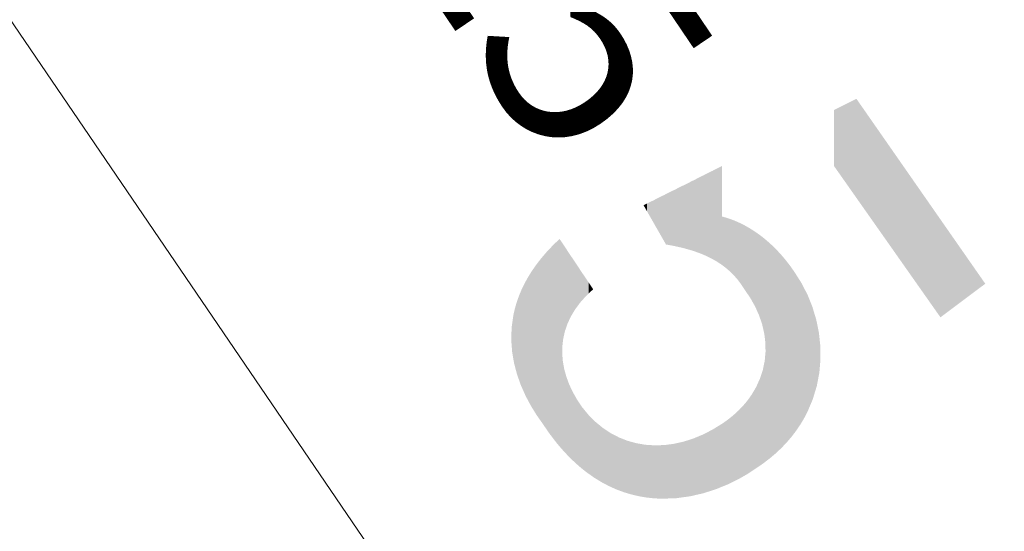
# Model space of a CAD drawing. Units: millimetres. Extents: x 2 to 287, y 8 to 189.
# Drawn here: x 28 to 31, y 120 to 121 of the extents above; entities that cross this region are included whole.
import ezdxf

# ---------------------------------------------------------------- set-up
doc = ezdxf.new("R2010")
doc.units = ezdxf.units.MM
doc.header["$MEASUREMENT"] = 0
doc.layers.get('0').update_dxf_attribs({"linetype": 'CONTINUOUS'})
doc.styles.add('Arial0', font='arial.ttf', dxfattribs={"height": 2.35224})

msp = doc.modelspace()

# ---------------------------------------------------------------- linework, layer by layer
at = {"linetype": 'Continuous', "lineweight": 5}
msp.add_line((50.7408, 88.0368), (6.7335, 152.625), dxfattribs=at)
for points in [[(30.739, 120.5346), (30.6728, 120.7941), (30.739, 120.8272)], [(30.739, 120.5346), (30.739, 120.8272), (30.9871, 120.182)], [(30.9871, 120.182), (30.739, 120.8272), (30.9871, 120.4711)], [(30.6728, 120.6287), (30.6728, 120.7941), (30.739, 120.5346)], [(30.3392, 120.3386), (30.3253, 120.6204), (30.3392, 120.6273)], [(30.3419, 120.3365), (30.3392, 120.6273), (30.3419, 120.6287)], [(30.3392, 120.3386), (30.3392, 120.6273), (30.3419, 120.3365)], [(30.2803, 120.3697), (30.2642, 120.5898), (30.2803, 120.5979)], [(30.2855, 120.3675), (30.2803, 120.5979), (30.2855, 120.6005)], [(30.2803, 120.3697), (30.2803, 120.5979), (30.2855, 120.3675)], [(30.2874, 120.3667), (30.2855, 120.6005), (30.2874, 120.6014)], [(30.2855, 120.3675), (30.2855, 120.6005), (30.2874, 120.3667)], [(30.2959, 120.3631), (30.2874, 120.6014), (30.2959, 120.6057)], [(30.2874, 120.3667), (30.2874, 120.6014), (30.2959, 120.3631)], [(30.3109, 120.3557), (30.2959, 120.6057), (30.3109, 120.6132)], [(30.2959, 120.3631), (30.2959, 120.6057), (30.3109, 120.3557)], [(30.3138, 120.354), (30.3109, 120.6132), (30.3138, 120.6146)], [(30.3109, 120.3557), (30.3109, 120.6132), (30.3138, 120.354)], [(30.3243, 120.3481), (30.3138, 120.6146), (30.3243, 120.6199)], [(30.3138, 120.354), (30.3138, 120.6146), (30.3243, 120.3481)], [(30.3253, 120.3475), (30.3243, 120.6199), (30.3253, 120.6204)], [(30.3243, 120.3481), (30.3243, 120.6199), (30.3253, 120.3475)], [(30.3253, 120.3475), (30.3253, 120.6204), (30.3392, 120.3386)], [(30.2284, 120.3863), (30.2129, 120.5642), (30.2284, 120.5719)], [(30.2305, 120.3858), (30.2284, 120.5719), (30.2305, 120.5729)], [(30.2284, 120.3863), (30.2284, 120.5719), (30.2305, 120.3858)], [(30.2476, 120.381), (30.2305, 120.5729), (30.2476, 120.5815)], [(30.2305, 120.3858), (30.2305, 120.5729), (30.2476, 120.381)], [(30.2481, 120.3809), (30.2476, 120.5815), (30.2481, 120.5818)], [(30.2476, 120.381), (30.2476, 120.5815), (30.2481, 120.3809)], [(30.257, 120.378), (30.2481, 120.5818), (30.257, 120.5862)], [(30.2481, 120.3809), (30.2481, 120.5818), (30.257, 120.378)], [(30.2642, 120.3757), (30.257, 120.5862), (30.2642, 120.5898)], [(30.257, 120.378), (30.257, 120.5862), (30.2642, 120.3757)], [(30.2642, 120.3757), (30.2642, 120.5898), (30.2803, 120.3697)], [(30.1641, 120.4188), (30.1439, 120.5297), (30.1641, 120.5398)], [(30.1718, 120.4053), (30.1641, 120.5398), (30.1718, 120.5436)], [(30.1641, 120.4188), (30.1641, 120.5398), (30.1718, 120.4053)], [(30.1765, 120.3971), (30.1718, 120.5436), (30.1765, 120.546)], [(30.1718, 120.4053), (30.1718, 120.5436), (30.1765, 120.3971)], [(30.1949, 120.3938), (30.1765, 120.546), (30.1949, 120.5552)], [(30.1765, 120.3971), (30.1765, 120.546), (30.1949, 120.3938)], [(30.2, 120.3927), (30.1949, 120.5552), (30.2, 120.5577)], [(30.1949, 120.3938), (30.1949, 120.5552), (30.2, 120.3927)], [(30.2068, 120.3913), (30.2, 120.5577), (30.2068, 120.5611)], [(30.2, 120.3927), (30.2, 120.5577), (30.2068, 120.3913)], [(30.2129, 120.39), (30.2068, 120.5611), (30.2129, 120.5642)], [(30.2068, 120.3913), (30.2068, 120.5611), (30.2129, 120.39)], [(30.2129, 120.39), (30.2129, 120.5642), (30.2284, 120.3863)], [(30.1165, 120.502), (30.1103, 120.5129), (30.1165, 120.516)], [(30.1201, 120.4957), (30.1165, 120.516), (30.1201, 120.5178)], [(30.1165, 120.502), (30.1165, 120.516), (30.1201, 120.4957)], [(30.1422, 120.457), (30.1201, 120.5178), (30.1422, 120.5288)], [(30.1201, 120.4957), (30.1201, 120.5178), (30.1422, 120.457)], [(30.1439, 120.454), (30.1422, 120.5288), (30.1439, 120.5297)], [(30.1422, 120.457), (30.1422, 120.5288), (30.1439, 120.454)], [(30.1439, 120.454), (30.1439, 120.5297), (30.1641, 120.4188)], [(30.3419, 120.3365), (30.3419, 120.4798), (30.3524, 120.3287)], [(30.3524, 120.3287), (30.3419, 120.4798), (30.3524, 120.4769)], [(30.3524, 120.3287), (30.3524, 120.4769), (30.3545, 120.3269)], [(30.3545, 120.3269), (30.3524, 120.4769), (30.3545, 120.4763)], [(30.3545, 120.3269), (30.3545, 120.4763), (30.3555, 120.3261)], [(30.3555, 120.3261), (30.3545, 120.4763), (30.3555, 120.476)], [(30.3555, 120.3261), (30.3555, 120.476), (30.3586, 120.3234)], [(30.3586, 120.3234), (30.3555, 120.476), (30.3586, 120.4749)], [(30.3586, 120.3234), (30.3586, 120.4749), (30.3649, 120.318)], [(30.3649, 120.318), (30.3586, 120.4749), (30.3649, 120.4728)], [(30.3649, 120.318), (30.3649, 120.4728), (30.3674, 120.3155)], [(30.3674, 120.3155), (30.3649, 120.4728), (30.3674, 120.472)], [(30.3674, 120.3155), (30.3674, 120.472), (30.3683, 120.3146)], [(30.3683, 120.3146), (30.3674, 120.472), (30.3683, 120.4717)], [(30.3683, 120.3146), (30.3683, 120.4717), (30.3768, 120.3062)], [(30.3768, 120.3062), (30.3683, 120.4717), (30.3768, 120.4684)], [(30.3768, 120.3062), (30.3768, 120.4684), (30.3803, 120.3022)], [(30.3803, 120.3022), (30.3768, 120.4684), (30.3803, 120.467)], [(30.3803, 120.3022), (30.3803, 120.467), (30.3807, 120.3018)], [(30.3807, 120.3018), (30.3803, 120.467), (30.3807, 120.4669)], [(30.3807, 120.3018), (30.3807, 120.4669), (30.388, 120.2935)], [(30.388, 120.2935), (30.3807, 120.4669), (30.388, 120.4636)], [(30.388, 120.2935), (30.388, 120.4636), (30.3897, 120.2911)], [(30.3897, 120.2911), (30.388, 120.4636), (30.3897, 120.4629)], [(30.3897, 120.2911), (30.3897, 120.4629), (30.3916, 120.2887)], [(30.3916, 120.2887), (30.3897, 120.4629), (30.3916, 120.462)], [(30.3916, 120.2887), (30.3916, 120.462), (30.3941, 120.2853)], [(30.3941, 120.2853), (30.3916, 120.462), (30.3941, 120.4609)], [(30.3941, 120.2853), (30.3941, 120.4609), (30.3984, 120.2796)], [(30.3984, 120.2796), (30.3941, 120.4609), (30.3984, 120.4588)], [(30.3984, 120.2796), (30.3984, 120.4588), (30.4021, 120.274)], [(30.4021, 120.274), (30.3984, 120.4588), (30.4021, 120.4569)], [(30.4021, 120.274), (30.4021, 120.4569), (30.4078, 120.2652)], [(30.4078, 120.2652), (30.4021, 120.4569), (30.4078, 120.4541)], [(30.4078, 120.2652), (30.4078, 120.4541), (30.4081, 120.2647)], [(30.4081, 120.2647), (30.4078, 120.4541), (30.4081, 120.4539)], [(30.4081, 120.2647), (30.4081, 120.4539), (30.4118, 120.2593)], [(30.4118, 120.2593), (30.4081, 120.4539), (30.4118, 120.4518)], [(30.4118, 120.2593), (30.4118, 120.4518), (30.4174, 120.2511)], [(30.4174, 120.2511), (30.4118, 120.4518), (30.4174, 120.4487)], [(30.4174, 120.2511), (30.4174, 120.4487), (30.4208, 120.2462)], [(30.4208, 120.2462), (30.4174, 120.4487), (30.4208, 120.4468)], [(30.9871, 120.182), (30.9871, 120.4711), (31.1195, 120.2812)], [(30.4208, 120.2462), (30.4208, 120.4468), (30.4216, 120.245)], [(30.4216, 120.245), (30.4208, 120.4468), (30.4216, 120.4463)], [(30.4216, 120.245), (30.4216, 120.4463), (30.4253, 120.2395)], [(30.4253, 120.2395), (30.4216, 120.4463), (30.4253, 120.444)], [(30.4253, 120.2395), (30.4253, 120.444), (30.429, 120.233)], [(30.429, 120.233), (30.4253, 120.444), (30.429, 120.4417)], [(30.429, 120.233), (30.429, 120.4417), (30.4355, 120.2215)], [(30.4355, 120.2215), (30.429, 120.4417), (30.4355, 120.4377)], [(30.4355, 120.2215), (30.4355, 120.4377), (30.4399, 120.2137)], [(30.4399, 120.2137), (30.4355, 120.4377), (30.4399, 120.4347)], [(30.4399, 120.2137), (30.4399, 120.4347), (30.4412, 120.2108)], [(30.4412, 120.2108), (30.4399, 120.4347), (30.4412, 120.4338)], [(30.4412, 120.2108), (30.4412, 120.4338), (30.4432, 120.2062)], [(30.4432, 120.2062), (30.4412, 120.4338), (30.4432, 120.4324)], [(30.4432, 120.2062), (30.4432, 120.4324), (30.4494, 120.1922)], [(30.4494, 120.1922), (30.4432, 120.4324), (30.4494, 120.4281)], [(30.4494, 120.1922), (30.4494, 120.4281), (30.4516, 120.1874)], [(30.4516, 120.1874), (30.4494, 120.4281), (30.4516, 120.4264)], [(30.4516, 120.1874), (30.4516, 120.4264), (30.4545, 120.1789)], [(30.4545, 120.1789), (30.4516, 120.4264), (30.4545, 120.4243)], [(30.4545, 120.1789), (30.4545, 120.4243), (30.4606, 120.1608)], [(30.4606, 120.1608), (30.4545, 120.4243), (30.4606, 120.4197)], [(30.4606, 120.1608), (30.4606, 120.4197), (30.4622, 120.1536)], [(30.4622, 120.1536), (30.4606, 120.4197), (30.4622, 120.4184)], [(29.8428, 119.825), (29.8329, 120.3845), (29.8428, 120.3949)], [(29.8537, 119.8107), (29.8428, 120.3949), (29.8537, 120.4055)], [(29.8428, 119.825), (29.8428, 120.3949), (29.8537, 119.8107)], [(29.8621, 119.8009), (29.8537, 120.4055), (29.8621, 120.4136)], [(29.8537, 119.8107), (29.8537, 120.4055), (29.8621, 119.8009)], [(29.8621, 119.8009), (29.8621, 120.4136), (29.87, 119.7917)], [(29.87, 119.7917), (29.8621, 120.4136), (29.87, 120.4018)], [(29.87, 120.0746), (29.87, 120.4018), (29.8704, 120.0972)], [(29.8704, 120.0972), (29.87, 120.4018), (29.8704, 120.4012)], [(29.8704, 120.0972), (29.8704, 120.4012), (29.8719, 120.1094)], [(29.8719, 120.1094), (29.8704, 120.4012), (29.8719, 120.399)], [(29.8719, 120.1094), (29.8719, 120.399), (29.8731, 120.1196)], [(29.8731, 120.1196), (29.8719, 120.399), (29.8731, 120.3971)], [(29.8731, 120.1196), (29.8731, 120.3971), (29.875, 120.1275)], [(29.875, 120.1275), (29.8731, 120.3971), (29.875, 120.3944)], [(29.875, 120.1275), (29.875, 120.3944), (29.876, 120.1321)], [(29.876, 120.1321), (29.875, 120.3944), (29.876, 120.3928)], [(29.876, 120.1321), (29.876, 120.3928), (29.8782, 120.1417)], [(29.8782, 120.1417), (29.876, 120.3928), (29.8782, 120.3895)], [(30.4622, 120.1536), (30.4622, 120.4184), (30.4627, 120.1514)], [(30.4627, 120.1514), (30.4622, 120.4184), (30.4627, 120.418)], [(30.4627, 120.1514), (30.4627, 120.418), (30.4634, 120.1484)], [(30.4634, 120.1484), (30.4627, 120.418), (30.4634, 120.4175)], [(30.4634, 120.1484), (30.4634, 120.4175), (30.4667, 120.134)], [(30.4667, 120.134), (30.4634, 120.4175), (30.4667, 120.4148)], [(30.4667, 120.134), (30.4667, 120.4148), (30.4681, 120.1231)], [(30.4681, 120.1231), (30.4667, 120.4148), (30.4681, 120.4136)], [(30.4681, 120.1231), (30.4681, 120.4136), (30.47, 120.1071)], [(30.47, 120.1071), (30.4681, 120.4136), (30.47, 120.412)], [(30.47, 120.1071), (30.47, 120.412), (30.4705, 120.0803)], [(30.4705, 120.0803), (30.47, 120.412), (30.4705, 120.4116)], [(30.4705, 119.7559), (30.4705, 120.4116), (30.4773, 119.761)], [(30.4773, 119.761), (30.4705, 120.4116), (30.4773, 120.4059)], [(30.4773, 119.761), (30.4773, 120.4059), (30.4819, 119.7645)], [(30.4819, 119.7645), (30.4773, 120.4059), (30.4819, 120.4017)], [(30.4819, 119.7645), (30.4819, 120.4017), (30.4911, 119.7723)], [(30.4911, 119.7723), (30.4819, 120.4017), (30.4911, 120.3934)], [(30.4911, 119.7723), (30.4911, 120.3934), (30.5003, 119.78)], [(30.5003, 119.78), (30.4911, 120.3934), (30.5003, 120.3842)], [(29.8125, 119.8676), (29.8089, 120.3574), (29.8125, 120.3616)], [(29.825, 119.8494), (29.8125, 120.3616), (29.825, 120.3762)], [(29.8125, 119.8676), (29.8125, 120.3616), (29.825, 119.8494)], [(29.8329, 119.8379), (29.825, 120.3762), (29.8329, 120.3845)], [(29.825, 119.8494), (29.825, 120.3762), (29.8329, 119.8379)], [(29.8329, 119.8379), (29.8329, 120.3845), (29.8428, 119.825)], [(29.8782, 120.1417), (29.8782, 120.3895), (29.8823, 120.1535)], [(29.8823, 120.1535), (29.8782, 120.3895), (29.8823, 120.3834)], [(29.8823, 120.1535), (29.8823, 120.3834), (29.8857, 120.1635)], [(29.8857, 120.1635), (29.8823, 120.3834), (29.8857, 120.3782)], [(29.8857, 120.1635), (29.8857, 120.3782), (29.8907, 120.1741)], [(29.8907, 120.1741), (29.8857, 120.3782), (29.8907, 120.3707)], [(29.8907, 120.1741), (29.8907, 120.3707), (29.8957, 120.1848)], [(29.8957, 120.1848), (29.8907, 120.3707), (29.8957, 120.3632)], [(29.8957, 120.1848), (29.8957, 120.3632), (29.8965, 120.1861)], [(29.8965, 120.1861), (29.8957, 120.3632), (29.8965, 120.362)], [(29.8965, 120.1861), (29.8965, 120.362), (29.9012, 120.194)], [(29.9012, 120.194), (29.8965, 120.362), (29.9012, 120.355)], [(30.5003, 119.78), (30.5003, 120.3842), (30.5048, 119.7842)], [(30.5048, 119.7842), (30.5003, 120.3842), (30.5048, 120.3797)], [(30.5048, 119.7842), (30.5048, 120.3797), (30.5174, 119.7961)], [(30.5174, 119.7961), (30.5048, 120.3797), (30.5174, 120.366)], [(30.5174, 119.7961), (30.5174, 120.366), (30.5182, 119.797)], [(30.5182, 119.797), (30.5174, 120.366), (30.5182, 120.365)], [(30.5182, 119.797), (30.5182, 120.365), (30.5315, 119.8109)], [(30.5315, 119.8109), (30.5182, 120.365), (30.5315, 120.3493)], [(29.7942, 119.8937), (29.781, 120.3197), (29.7942, 120.3386)], [(29.7943, 119.8934), (29.7942, 120.3386), (29.7943, 120.3388)], [(29.7942, 119.8937), (29.7942, 120.3386), (29.7943, 119.8934)], [(29.8089, 119.8728), (29.7943, 120.3388), (29.8089, 120.3574)], [(29.7943, 119.8934), (29.7943, 120.3388), (29.8089, 119.8728)], [(29.8089, 119.8728), (29.8089, 120.3574), (29.8125, 119.8676)], [(29.9012, 120.194), (29.9012, 120.355), (29.9083, 120.2057)], [(29.9083, 120.2057), (29.9012, 120.355), (29.9083, 120.3444)], [(29.9083, 120.2057), (29.9083, 120.3444), (29.9138, 120.2132)], [(29.9138, 120.2132), (29.9083, 120.3444), (29.9138, 120.3361)], [(29.9138, 120.2132), (29.9138, 120.3361), (29.9184, 120.2193)], [(29.9184, 120.2193), (29.9138, 120.3361), (29.9184, 120.3293)], [(30.5315, 119.8109), (30.5315, 120.3493), (30.5332, 119.8128)], [(30.5332, 119.8128), (30.5315, 120.3493), (30.5332, 120.347)], [(30.5332, 119.8128), (30.5332, 120.347), (30.5444, 119.8259)], [(30.5444, 119.8259), (30.5332, 120.347), (30.5444, 120.3324)], [(30.5444, 119.8259), (30.5444, 120.3324), (30.5478, 119.8298)], [(30.5478, 119.8298), (30.5444, 120.3324), (30.5478, 120.3275)], [(29.7773, 119.921), (29.7692, 120.3008), (29.7773, 120.3139)], [(29.781, 119.915), (29.7773, 120.3139), (29.781, 120.3197)], [(29.7773, 119.921), (29.7773, 120.3139), (29.781, 119.915)], [(29.781, 119.915), (29.781, 120.3197), (29.7942, 119.8937)], [(29.9184, 120.2193), (29.9184, 120.3293), (29.9233, 120.226)], [(29.9233, 120.226), (29.9184, 120.3293), (29.9233, 120.3218)], [(29.9233, 120.226), (29.9233, 120.3218), (29.9283, 120.2316)], [(29.9283, 120.2316), (29.9233, 120.3218), (29.9283, 120.3143)], [(29.9283, 120.2316), (29.9283, 120.3143), (29.9405, 120.2451)], [(29.9405, 120.2451), (29.9283, 120.3143), (29.9405, 120.2961)], [(30.5478, 119.8298), (30.5478, 120.3275), (30.557, 119.8419)], [(30.557, 119.8419), (30.5478, 120.3275), (30.557, 120.3143)], [(30.557, 119.8419), (30.557, 120.3143), (30.5611, 119.8474)], [(30.5611, 119.8474), (30.557, 120.3143), (30.5611, 120.3078)], [(30.5611, 119.8474), (30.5611, 120.3078), (30.5733, 119.8653)], [(30.5733, 119.8653), (30.5611, 120.3078), (30.5733, 120.2886)], [(29.7588, 119.957), (29.7497, 120.2632), (29.7588, 120.282)], [(29.7618, 119.9502), (29.7588, 120.282), (29.7618, 120.2875)], [(29.7588, 119.957), (29.7588, 120.282), (29.7618, 119.9502)], [(29.7692, 119.9363), (29.7618, 120.2875), (29.7692, 120.3008)], [(29.7618, 119.9502), (29.7618, 120.2875), (29.7692, 119.9363)], [(29.7692, 119.9363), (29.7692, 120.3008), (29.7773, 119.921)], [(29.9405, 120.2451), (29.9405, 120.2961), (29.941, 120.2457)], [(29.941, 120.2457), (29.9405, 120.2961), (29.941, 120.2953)], [(29.941, 120.2457), (29.941, 120.2953), (29.9477, 120.2522)], [(29.9477, 120.2522), (29.941, 120.2953), (29.9477, 120.2853)], [(29.9477, 120.2522), (29.9477, 120.2853), (29.9509, 120.2553)], [(29.9509, 120.2553), (29.9477, 120.2853), (29.9509, 120.2805)], [(29.9509, 120.2553), (29.9509, 120.2805), (29.9614, 120.2647)], [(30.5733, 119.8653), (30.5733, 120.2886), (30.5773, 119.8721)], [(30.5773, 119.8721), (30.5733, 120.2886), (30.5773, 120.2822)], [(30.5773, 119.8721), (30.5773, 120.2822), (30.5842, 119.8836)], [(30.5842, 119.8836), (30.5773, 120.2822), (30.5842, 120.2687)], [(29.7481, 119.9809), (29.7419, 120.2444), (29.7481, 120.2594)], [(29.7497, 119.9774), (29.7481, 120.2594), (29.7497, 120.2632)], [(29.7481, 119.9809), (29.7481, 120.2594), (29.7497, 119.9774)], [(29.7497, 119.9774), (29.7497, 120.2632), (29.7588, 119.957)], [(30.5842, 119.8836), (30.5842, 120.2687), (30.594, 119.9022)], [(30.594, 119.9022), (30.5842, 120.2687), (30.594, 120.2496)], [(30.594, 119.9022), (30.594, 120.2496), (30.5948, 119.9041)], [(30.5948, 119.9041), (30.594, 120.2496), (30.5948, 120.2481)], [(30.5948, 119.9041), (30.5948, 120.2481), (30.6092, 119.938)], [(30.6092, 119.938), (30.5948, 120.2481), (30.6092, 120.2122)], [(29.7353, 120.0181), (29.73, 120.207), (29.7353, 120.2257)], [(29.7367, 120.0129), (29.7353, 120.2257), (29.7367, 120.2296)], [(29.7353, 120.0181), (29.7353, 120.2257), (29.7367, 120.0129)], [(29.7419, 119.9984), (29.7367, 120.2296), (29.7419, 120.2444)], [(29.7367, 120.0129), (29.7367, 120.2296), (29.7419, 119.9984)], [(29.7419, 119.9984), (29.7419, 120.2444), (29.7481, 119.9809)], [(29.7257, 120.0587), (29.722, 120.162), (29.7257, 120.1885)], [(29.7279, 120.0462), (29.7257, 120.1885), (29.7279, 120.1979)], [(29.7257, 120.0587), (29.7257, 120.1885), (29.7279, 120.0462)], [(29.73, 120.0384), (29.7279, 120.1979), (29.73, 120.207)], [(29.7279, 120.0462), (29.7279, 120.1979), (29.73, 120.0384)], [(29.73, 120.0384), (29.73, 120.207), (29.7353, 120.0181)], [(30.6092, 119.938), (30.6092, 120.2122), (30.6101, 119.9403)], [(30.6101, 119.9403), (30.6092, 120.2122), (30.6101, 120.2089)], [(30.6101, 119.9403), (30.6101, 120.2089), (30.6203, 119.9741)], [(30.6203, 119.9741), (30.6101, 120.2089), (30.6203, 120.175)], [(29.722, 120.0805), (29.7206, 120.1518), (29.722, 120.162)], [(29.722, 120.0805), (29.722, 120.162), (29.7257, 120.0587)], [(30.6203, 119.9741), (30.6203, 120.175), (30.6219, 119.9792)], [(30.6219, 119.9792), (30.6203, 120.175), (30.6219, 120.1673)], [(30.6219, 119.9792), (30.6219, 120.1673), (30.6281, 120.0119)], [(30.6281, 120.0119), (30.6219, 120.1673), (30.6281, 120.1367)], [(29.7206, 120.1003), (29.7194, 120.1158), (29.7206, 120.1518)], [(29.7206, 120.1003), (29.7206, 120.1518), (29.722, 120.0805)], [(30.6281, 120.0119), (30.6281, 120.1367), (30.6294, 120.0186)], [(30.6294, 120.0186), (30.6281, 120.1367), (30.6294, 120.1249)], [(30.6294, 120.0186), (30.6294, 120.1249), (30.6323, 120.0526)], [(30.6323, 120.0526), (30.6294, 120.1249), (30.6323, 120.0977)], [(29.87, 119.7917), (29.87, 120.0746), (29.8704, 119.7913)], [(29.8704, 119.7913), (29.87, 120.0746), (29.8704, 120.0698)], [(30.47, 119.7555), (30.4681, 120.0538), (30.47, 120.0753)], [(30.4705, 119.7559), (30.47, 120.0753), (30.4705, 120.0803)], [(30.47, 119.7555), (30.47, 120.0753), (30.4705, 119.7559)], [(30.6323, 120.0526), (30.6323, 120.0977), (30.6328, 120.0582)], [(29.8704, 119.7913), (29.8704, 120.0698), (29.8719, 119.7895)], [(29.8719, 119.7895), (29.8704, 120.0698), (29.8719, 120.0519)], [(29.8719, 119.7895), (29.8719, 120.0519), (29.8731, 119.7881)], [(29.8731, 119.7881), (29.8719, 120.0519), (29.8731, 120.0451)], [(29.8731, 119.7881), (29.8731, 120.0451), (29.875, 119.786)], [(29.875, 119.786), (29.8731, 120.0451), (29.875, 120.035)], [(30.4667, 119.753), (30.4634, 120.0309), (30.4667, 120.0472)], [(30.4681, 119.754), (30.4667, 120.0472), (30.4681, 120.0538)], [(30.4667, 119.753), (30.4667, 120.0472), (30.4681, 119.754)], [(30.4681, 119.754), (30.4681, 120.0538), (30.47, 119.7555)], [(29.875, 119.786), (29.875, 120.035), (29.876, 119.7849)], [(29.876, 119.7849), (29.875, 120.035), (29.876, 120.0292)], [(29.876, 119.7849), (29.876, 120.0292), (29.8782, 119.7826)], [(29.8782, 119.7826), (29.876, 120.0292), (29.8782, 120.0212)], [(29.8782, 119.7826), (29.8782, 120.0212), (29.8823, 119.7783)], [(29.8823, 119.7783), (29.8782, 120.0212), (29.8823, 120.0065)], [(30.4606, 119.7485), (30.4545, 120.002), (30.4606, 120.0209)], [(30.4622, 119.7496), (30.4606, 120.0209), (30.4622, 120.026)], [(30.4606, 119.7485), (30.4606, 120.0209), (30.4622, 119.7496)], [(30.4627, 119.75), (30.4622, 120.026), (30.4627, 120.0276)], [(30.4622, 119.7496), (30.4622, 120.026), (30.4627, 119.75)], [(30.4634, 119.7505), (30.4627, 120.0276), (30.4634, 120.0309)], [(30.4627, 119.75), (30.4627, 120.0276), (30.4634, 119.7505)], [(30.4634, 119.7505), (30.4634, 120.0309), (30.4667, 119.753)], [(29.8823, 119.7783), (29.8823, 120.0065), (29.8857, 119.7748)], [(29.8857, 119.7748), (29.8823, 120.0065), (29.8857, 119.9972)], [(29.8857, 119.7748), (29.8857, 119.9972), (29.8907, 119.7696)], [(29.8907, 119.7696), (29.8857, 119.9972), (29.8907, 119.9838)], [(29.8907, 119.7696), (29.8907, 119.9838), (29.8957, 119.7644)], [(29.8957, 119.7644), (29.8907, 119.9838), (29.8957, 119.9731)], [(30.4494, 119.7409), (30.4432, 119.9771), (30.4494, 119.9909)], [(30.4516, 119.7424), (30.4494, 119.9909), (30.4516, 119.9957)], [(30.4494, 119.7409), (30.4494, 119.9909), (30.4516, 119.7424)], [(30.4545, 119.7443), (30.4516, 119.9957), (30.4545, 120.002)], [(30.4516, 119.7424), (30.4516, 119.9957), (30.4545, 119.7443)], [(30.4545, 119.7443), (30.4545, 120.002), (30.4606, 119.7485)], [(29.8957, 119.7644), (29.8957, 119.9731), (29.8965, 119.7636)], [(29.8965, 119.7636), (29.8957, 119.9731), (29.8965, 119.9715)], [(29.8965, 119.7636), (29.8965, 119.9715), (29.9012, 119.7592)], [(29.9012, 119.7592), (29.8965, 119.9715), (29.9012, 119.9614)], [(29.9012, 119.7592), (29.9012, 119.9614), (29.9083, 119.7528)], [(29.9083, 119.7528), (29.9012, 119.9614), (29.9083, 119.949)], [(30.4355, 119.7315), (30.429, 119.953), (30.4355, 119.9639)], [(30.4399, 119.7344), (30.4355, 119.9639), (30.4399, 119.9713)], [(30.4355, 119.7315), (30.4355, 119.9639), (30.4399, 119.7344)], [(30.4412, 119.7353), (30.4399, 119.9713), (30.4412, 119.9736)], [(30.4399, 119.7344), (30.4399, 119.9713), (30.4412, 119.7353)], [(30.4432, 119.7367), (30.4412, 119.9736), (30.4432, 119.9771)], [(30.4412, 119.7353), (30.4412, 119.9736), (30.4432, 119.7367)], [(30.4432, 119.7367), (30.4432, 119.9771), (30.4494, 119.7409)], [(29.9083, 119.7528), (29.9083, 119.949), (29.9138, 119.7477)], [(29.9138, 119.7477), (29.9083, 119.949), (29.9138, 119.9392)], [(29.9138, 119.7477), (29.9138, 119.9392), (29.9184, 119.7434)], [(29.9184, 119.7434), (29.9138, 119.9392), (29.9184, 119.9323)], [(29.9184, 119.7434), (29.9184, 119.9323), (29.9233, 119.7394)], [(29.9233, 119.7394), (29.9184, 119.9323), (29.9233, 119.9248)], [(30.4078, 119.714), (30.4021, 119.9186), (30.4078, 119.9252)], [(30.4081, 119.7142), (30.4078, 119.9252), (30.4081, 119.9255)], [(30.4078, 119.714), (30.4078, 119.9252), (30.4081, 119.7142)], [(30.4118, 119.7163), (30.4081, 119.9255), (30.4118, 119.9298)], [(30.4081, 119.7142), (30.4081, 119.9255), (30.4118, 119.7163)], [(30.4174, 119.7195), (30.4118, 119.9298), (30.4174, 119.9369)], [(30.4118, 119.7163), (30.4118, 119.9298), (30.4174, 119.7195)], [(30.4208, 119.7218), (30.4174, 119.9369), (30.4208, 119.9413)], [(30.4174, 119.7195), (30.4174, 119.9369), (30.4208, 119.7218)], [(30.4216, 119.7223), (30.4208, 119.9413), (30.4216, 119.9424)], [(30.4208, 119.7218), (30.4208, 119.9413), (30.4216, 119.7223)], [(30.4253, 119.7248), (30.4216, 119.9424), (30.4253, 119.9477)], [(30.4216, 119.7223), (30.4216, 119.9424), (30.4253, 119.7248)], [(30.429, 119.7272), (30.4253, 119.9477), (30.429, 119.953)], [(30.4253, 119.7248), (30.4253, 119.9477), (30.429, 119.7272)], [(30.429, 119.7272), (30.429, 119.953), (30.4355, 119.7315)], [(29.9233, 119.7394), (29.9233, 119.9248), (29.9283, 119.7353)], [(29.9283, 119.7353), (29.9233, 119.9248), (29.9283, 119.9173)], [(29.9283, 119.7353), (29.9283, 119.9173), (29.9405, 119.7255)], [(29.9405, 119.7255), (29.9283, 119.9173), (29.9405, 119.9026)], [(29.9405, 119.7255), (29.9405, 119.9026), (29.941, 119.7251)], [(29.941, 119.7251), (29.9405, 119.9026), (29.941, 119.9019)], [(29.941, 119.7251), (29.941, 119.9019), (29.9477, 119.7203)], [(29.9477, 119.7203), (29.941, 119.9019), (29.9477, 119.8938)], [(30.3803, 119.6991), (30.3768, 119.8942), (30.3803, 119.8972)], [(30.3807, 119.6992), (30.3803, 119.8972), (30.3807, 119.8976)], [(30.3803, 119.6991), (30.3803, 119.8972), (30.3807, 119.6992)], [(30.388, 119.7028), (30.3807, 119.8976), (30.388, 119.9044)], [(30.3807, 119.6992), (30.3807, 119.8976), (30.388, 119.7028)], [(30.3897, 119.7037), (30.388, 119.9044), (30.3897, 119.9061)], [(30.388, 119.7028), (30.388, 119.9044), (30.3897, 119.7037)], [(30.3916, 119.7047), (30.3897, 119.9061), (30.3916, 119.9078)], [(30.3897, 119.7037), (30.3897, 119.9061), (30.3916, 119.7047)], [(30.3941, 119.7062), (30.3916, 119.9078), (30.3941, 119.9104)], [(30.3916, 119.7047), (30.3916, 119.9078), (30.3941, 119.7062)], [(30.3984, 119.7086), (30.3941, 119.9104), (30.3984, 119.9148)], [(30.3941, 119.7062), (30.3941, 119.9104), (30.3984, 119.7086)], [(30.4021, 119.7107), (30.3984, 119.9148), (30.4021, 119.9186)], [(30.3984, 119.7086), (30.3984, 119.9148), (30.4021, 119.7107)], [(30.4021, 119.7107), (30.4021, 119.9186), (30.4078, 119.714)], [(29.9477, 119.7203), (29.9477, 119.8938), (29.9509, 119.7181)], [(29.9509, 119.7181), (29.9477, 119.8938), (29.9509, 119.8906)], [(29.9509, 119.7181), (29.9509, 119.8906), (29.9614, 119.7106)], [(29.9614, 119.7106), (29.9509, 119.8906), (29.9614, 119.8801)], [(29.9614, 119.7106), (29.9614, 119.8801), (29.9627, 119.7096)], [(29.9627, 119.7096), (29.9614, 119.8801), (29.9627, 119.8788)], [(29.9627, 119.7096), (29.9627, 119.8788), (29.9685, 119.7061)], [(29.9685, 119.7061), (29.9627, 119.8788), (29.9685, 119.8731)], [(29.9685, 119.7061), (29.9685, 119.8731), (29.9852, 119.6957)], [(29.9852, 119.6957), (29.9685, 119.8731), (29.9852, 119.8594)], [(30.3419, 119.6817), (30.3392, 119.866), (30.3419, 119.8676)], [(30.3524, 119.6859), (30.3419, 119.8676), (30.3524, 119.875)], [(30.3419, 119.6817), (30.3419, 119.8676), (30.3524, 119.6859)], [(30.3545, 119.6868), (30.3524, 119.875), (30.3545, 119.8765)], [(30.3524, 119.6859), (30.3524, 119.875), (30.3545, 119.6868)], [(30.3555, 119.6872), (30.3545, 119.8765), (30.3555, 119.8771)], [(30.3545, 119.6868), (30.3545, 119.8765), (30.3555, 119.6872)], [(30.3586, 119.6884), (30.3555, 119.8771), (30.3586, 119.8795)], [(30.3555, 119.6872), (30.3555, 119.8771), (30.3586, 119.6884)], [(30.3649, 119.6915), (30.3586, 119.8795), (30.3649, 119.8844)], [(30.3586, 119.6884), (30.3586, 119.8795), (30.3649, 119.6915)], [(30.3674, 119.6928), (30.3649, 119.8844), (30.3674, 119.8864)], [(30.3649, 119.6915), (30.3649, 119.8844), (30.3674, 119.6928)], [(30.3683, 119.6932), (30.3674, 119.8864), (30.3683, 119.887)], [(30.3674, 119.6928), (30.3674, 119.8864), (30.3683, 119.6932)], [(30.3768, 119.6973), (30.3683, 119.887), (30.3768, 119.8942)], [(30.3683, 119.6932), (30.3683, 119.887), (30.3768, 119.6973)], [(30.3768, 119.6973), (30.3768, 119.8942), (30.3803, 119.6991)], [(29.9852, 119.6957), (29.9852, 119.8594), (29.9906, 119.6929)], [(29.9906, 119.6929), (29.9852, 119.8594), (29.9906, 119.855)], [(29.9906, 119.6929), (29.9906, 119.855), (30.0077, 119.6838)], [(30.0077, 119.6838), (29.9906, 119.855), (30.0077, 119.8438)], [(30.0077, 119.6838), (30.0077, 119.8438), (30.0139, 119.681)], [(30.0139, 119.681), (30.0077, 119.8438), (30.0139, 119.8397)], [(30.0139, 119.681), (30.0139, 119.8397), (30.0303, 119.6737)], [(30.0303, 119.6737), (30.0139, 119.8397), (30.0303, 119.8312)], [(30.2959, 119.6654), (30.2874, 119.8368), (30.2959, 119.8412)], [(30.3109, 119.6702), (30.2959, 119.8412), (30.3109, 119.8489)], [(30.2959, 119.6654), (30.2959, 119.8412), (30.3109, 119.6702)], [(30.3138, 119.6712), (30.3109, 119.8489), (30.3138, 119.8504)], [(30.3109, 119.6702), (30.3109, 119.8489), (30.3138, 119.6712)], [(30.3243, 119.6745), (30.3138, 119.8504), (30.3243, 119.8568)], [(30.3138, 119.6712), (30.3138, 119.8504), (30.3243, 119.6745)], [(30.3253, 119.675), (30.3243, 119.8568), (30.3253, 119.8575)], [(30.3243, 119.6745), (30.3243, 119.8568), (30.3253, 119.675)], [(30.3392, 119.6806), (30.3253, 119.8575), (30.3392, 119.866)], [(30.3253, 119.675), (30.3253, 119.8575), (30.3392, 119.6806)], [(30.3392, 119.6806), (30.3392, 119.866), (30.3419, 119.6817)], [(30.0303, 119.6737), (30.0303, 119.8312), (30.0382, 119.6707)], [(30.0382, 119.6707), (30.0303, 119.8312), (30.0382, 119.8271)], [(30.0382, 119.6707), (30.0382, 119.8271), (30.0529, 119.6653)], [(30.0529, 119.6653), (30.0382, 119.8271), (30.0529, 119.8214)], [(30.0529, 119.6653), (30.0529, 119.8214), (30.0635, 119.6621)], [(30.0635, 119.6621), (30.0529, 119.8214), (30.0635, 119.8172)], [(30.0635, 119.6621), (30.0635, 119.8172), (30.0754, 119.6586)], [(30.0754, 119.6586), (30.0635, 119.8172), (30.0754, 119.814)], [(30.0754, 119.6586), (30.0754, 119.814), (30.0897, 119.6553)], [(30.0897, 119.6553), (30.0754, 119.814), (30.0897, 119.8101)], [(30.0897, 119.6553), (30.0897, 119.8101), (30.0978, 119.6534)], [(30.0978, 119.6534), (30.0897, 119.8101), (30.0978, 119.8087)], [(30.0978, 119.6534), (30.0978, 119.8087), (30.1103, 119.6513)], [(30.1103, 119.6513), (30.0978, 119.8087), (30.1103, 119.8066)], [(30.2068, 119.6479), (30.2, 119.8085), (30.2068, 119.8101)], [(30.2129, 119.6487), (30.2068, 119.8101), (30.2129, 119.8114)], [(30.2068, 119.6479), (30.2068, 119.8101), (30.2129, 119.6487)], [(30.2284, 119.6509), (30.2129, 119.8114), (30.2284, 119.8149)], [(30.2129, 119.6487), (30.2129, 119.8114), (30.2284, 119.6509)], [(30.2305, 119.6511), (30.2284, 119.8149), (30.2305, 119.8156)], [(30.2284, 119.6509), (30.2284, 119.8149), (30.2305, 119.6511)], [(30.2476, 119.6535), (30.2305, 119.8156), (30.2476, 119.821)], [(30.2305, 119.6511), (30.2305, 119.8156), (30.2476, 119.6535)], [(30.2481, 119.6536), (30.2476, 119.821), (30.2481, 119.8212)], [(30.2476, 119.6535), (30.2476, 119.821), (30.2481, 119.6536)], [(30.257, 119.6556), (30.2481, 119.8212), (30.257, 119.824)], [(30.2481, 119.6536), (30.2481, 119.8212), (30.257, 119.6556)], [(30.2642, 119.6573), (30.257, 119.824), (30.2642, 119.827)], [(30.257, 119.6556), (30.257, 119.824), (30.2642, 119.6573)], [(30.2803, 119.661), (30.2642, 119.827), (30.2803, 119.8337)], [(30.2642, 119.6573), (30.2642, 119.827), (30.2803, 119.661)], [(30.2855, 119.6622), (30.2803, 119.8337), (30.2855, 119.8359)], [(30.2803, 119.661), (30.2803, 119.8337), (30.2855, 119.6622)], [(30.2874, 119.6627), (30.2855, 119.8359), (30.2874, 119.8368)], [(30.2855, 119.6622), (30.2855, 119.8359), (30.2874, 119.6627)], [(30.2874, 119.6627), (30.2874, 119.8368), (30.2959, 119.6654)], [(30.1103, 119.6513), (30.1103, 119.8066), (30.1165, 119.6503)], [(30.1165, 119.6503), (30.1103, 119.8066), (30.1165, 119.8056)], [(30.1165, 119.6503), (30.1165, 119.8056), (30.1201, 119.6497)], [(30.1201, 119.6497), (30.1165, 119.8056), (30.1201, 119.8054)], [(30.1201, 119.6497), (30.1201, 119.8054), (30.1422, 119.6474)], [(30.1422, 119.6474), (30.1201, 119.8054), (30.1422, 119.804)], [(30.1422, 119.6474), (30.1422, 119.804), (30.1439, 119.6473)], [(30.1439, 119.6473), (30.1422, 119.804), (30.1439, 119.8039)], [(30.1641, 119.6464), (30.1439, 119.8039), (30.1641, 119.8046)], [(30.1439, 119.6473), (30.1439, 119.8039), (30.1641, 119.6464)], [(30.1718, 119.6466), (30.1641, 119.8046), (30.1718, 119.8048)], [(30.1641, 119.6464), (30.1641, 119.8046), (30.1718, 119.6466)], [(30.1765, 119.6468), (30.1718, 119.8048), (30.1765, 119.8054)], [(30.1718, 119.6466), (30.1718, 119.8048), (30.1765, 119.6468)], [(30.1949, 119.6475), (30.1765, 119.8054), (30.1949, 119.8078)], [(30.1765, 119.6468), (30.1765, 119.8054), (30.1949, 119.6475)], [(30.2, 119.6477), (30.1949, 119.8078), (30.2, 119.8085)], [(30.1949, 119.6475), (30.1949, 119.8078), (30.2, 119.6477)], [(30.2, 119.6477), (30.2, 119.8085), (30.2068, 119.6479)]]:
    msp.add_solid(points)

# ---------------------------------------------------------------- texts
at = {"style": 'Arial0'}
msp.add_text('525', height=0.62029, rotation=304.104, dxfattribs=at).set_placement((29.0515, 121.7702))

doc.saveas('drawing.dxf')
